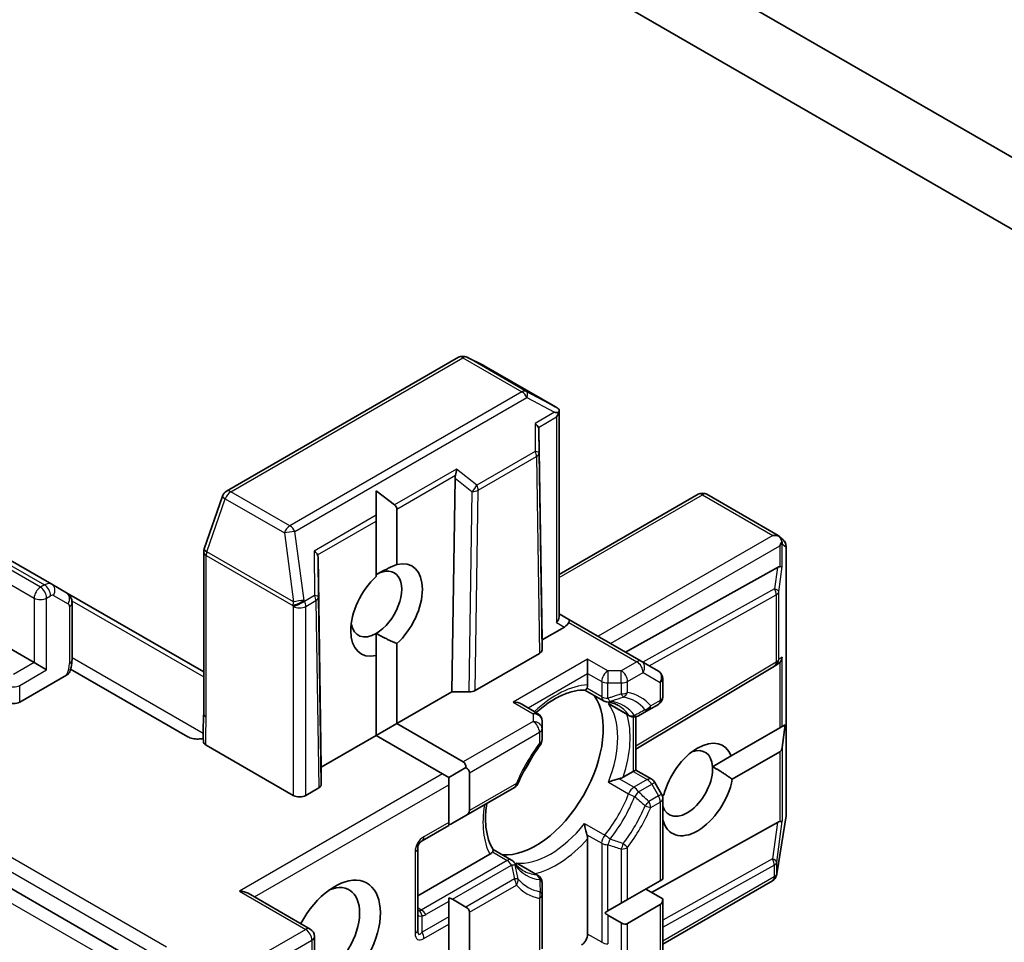
# Model space of a CAD drawing. Units: millimetres. Extents: x -1892 to 6965, y 40 to 1445.
# Drawn here: x -479 to -446, y 300 to 331 of the extents above; entities that cross this region are included whole.
import ezdxf

# ---------------------------------------------------------------- set-up
doc = ezdxf.new("R2010")
doc.units = ezdxf.units.MM
doc.header["$LTSCALE"] = 5
doc.layers.add('Visible (ISO)', color=7, linetype='Continuous', lineweight=35)
doc.layers.add('Visible Narrow (ISO)', color=7, linetype='Continuous', lineweight=25)

msp = doc.modelspace()

# ---------------------------------------------------------------- linework, layer by layer
at = {"layer": 'Visible (ISO)'}
for p, q in [((-478.1441, 311.8137), (-578.8361, 369.9482)), ((-595.0495, 368.1231), (-474.4414, 298.49)), ((-579.4346, 367.2728), (-478.7426, 309.1382)), ((-460.2225, 332.4935), (-421.8973, 310.3665)), ((-423.8004, 313.9147), (-455.903, 332.4492)), ((-464.2684, 319.556), (-472.1854, 314.9851)), ((-463.4056, 319.2752), (-463.9842, 319.5645)), ((-460.9577, 317.8625), (-463.3898, 319.2667)), ((-460.8356, 317.7489), (-460.8356, 310.7007)), ((-461.4185, 309.9139), (-461.5266, 317.08)), ((-464.3862, 315.429), (-464.4944, 308.138)), ((-472.3189, 314.8235), (-472.9449, 313.0161)), ((-467.0753, 315.0034), (-467.0753, 314.1651)), ((-467.0753, 315.0034), (-466.4531, 314.5244)), ((-460.8356, 312.1481), (-456.0979, 314.8835)), ((-455.7979, 314.8835), (-453.3657, 313.4793)), ((-467.0753, 313.9691), (-467.0753, 314.1651)), ((-466.3682, 314.3774), (-466.3682, 312.4905)), ((-467.0753, 312.0822), (-467.0753, 313.9691)), ((-453.3362, 313.4577), (-453.191, 313.3257)), ((-453.0928, 313.1038), (-453.0928, 303.962)), ((-472.9615, 312.9179), (-472.9615, 307.393)), ((-469.0573, 312.7322), (-468.9492, 305.566)), ((-453.3906, 312.3826), (-458.5714, 309.4949)), ((-477.6441, 311.525), (-478.1441, 311.8137)), ((-472.9615, 308.8215), (-477.6441, 311.525)), ((-477.4526, 309.2315), (-477.4526, 311.1736)), ((-460.5078, 310.6129), (-460.8356, 310.8021)), ((-460.6578, 310.353), (-461.4185, 309.9139)), ((-458.0329, 309.184), (-460.5078, 310.6129)), ((-467.0753, 310.1347), (-467.0753, 309.3785)), ((-466.3682, 309.7868), (-466.3682, 307.0561)), ((-461.4185, 309.9139), (-461.4185, 309.5774)), ((-467.0753, 306.6479), (-467.0753, 309.3785)), ((-461.5064, 309.4549), (-463.6994, 308.1887)), ((-478.7426, 309.1382), (-478.3183, 308.8933)), ((-459.8628, 308.7708), (-459.8628, 309.2607)), ((-453.4865, 309.0176), (-458.2193, 306.1906)), ((-457.4501, 308.8475), (-458.0329, 309.184)), ((-453.3768, 309.0893), (-453.4755, 309.0244)), ((-477.6365, 308.7154), (-479.2376, 307.791)), ((-473.5028, 306.6112), (-477.499, 308.9184)), ((-459.8628, 308.7708), (-459.8628, 308.3768)), ((-457.3001, 307.9741), (-457.3001, 308.5877)), ((-464.4944, 308.138), (-466.3682, 307.0561)), ((-463.9116, 308.138), (-464.4944, 308.138)), ((-459.9538, 308.1991), (-459.3229, 307.8349)), ((-461.5685, 307.4075), (-462.1084, 307.7192)), ((-458.4321, 307.3206), (-459.0665, 307.6868)), ((-457.7754, 307.5265), (-457.4501, 307.7143)), ((-458.1321, 307.3206), (-457.7754, 307.5265)), ((-466.3682, 307.0561), (-467.0753, 306.6479)), ((-466.3682, 307.0561), (-464.1055, 305.7497)), ((-461.4185, 306.8829), (-461.4185, 307.1477)), ((-458.2193, 307.287), (-458.2193, 305.4739)), ((-453.1217, 307.0174), (-453.2255, 306.9576)), ((-453.1217, 307.0174), (-453.2255, 306.2391)), ((-461.4185, 306.5073), (-461.4185, 306.8829)), ((-454.9645, 305.9535), (-453.3103, 306.9086)), ((-453.3103, 306.9086), (-453.2255, 306.9576)), ((-472.8818, 306.326), (-469.9037, 304.6067)), ((-467.0753, 306.6479), (-468.9492, 305.566)), ((-464.8126, 305.3415), (-467.0753, 306.6479)), ((-453.3103, 306.0921), (-454.9278, 305.1582)), ((-454.9645, 305.9535), (-455.6015, 305.5858)), ((-468.9492, 305.566), (-468.9492, 304.9846)), ((-464.6004, 305.219), (-464.8126, 305.3415)), ((-464.0176, 305.5555), (-464.6004, 305.219)), ((-463.8933, 305.3823), (-463.8933, 304.0957)), ((-458.3072, 305.4231), (-458.6484, 305.2262)), ((-458.3072, 305.4231), (-458.2193, 305.4739)), ((-458.2193, 305.4739), (-457.6794, 305.1621)), ((-464.6004, 304.9741), (-464.6004, 305.219)), ((-457.3403, 304.6552), (-457.5696, 305.0523)), ((-469.037, 304.8621), (-469.4795, 304.6067)), ((-464.6004, 303.6875), (-464.6004, 304.9741)), ((-464.0176, 303.9225), (-462.3574, 304.8811)), ((-457.3144, 304.5968), (-457.2658, 304.6249)), ((-457.3001, 301.7473), (-457.3001, 304.5052)), ((-464.6004, 303.586), (-464.6004, 303.6875)), ((-464.0176, 303.9225), (-464.4762, 303.6578)), ((-453.3906, 303.687), (-457.6821, 301.2949)), ((-453.0965, 303.9153), (-453.4095, 301.9272)), ((-465.5111, 303.0603), (-464.6004, 303.586)), ((-459.8628, 303.1226), (-459.8628, 299.871)), ((-465.6611, 300.0244), (-465.6611, 302.8005)), ((-463.0902, 302.7667), (-462.4593, 302.4025)), ((-463.1986, 302.5991), (-465.6611, 301.1774)), ((-461.5685, 301.8881), (-462.2029, 302.2544)), ((-461.4185, 301.2165), (-461.4185, 301.6283)), ((-458.5022, 301.0533), (-457.388, 301.6966)), ((-457.388, 301.6966), (-457.3001, 301.7473)), ((-453.561, 301.6932), (-457.3001, 299.5345)), ((-453.4198, 301.881), (-453.4146, 301.9018)), ((-457.3001, 301.0743), (-457.8829, 301.4108)), ((-469.3295, 300.0491), (-471.4422, 301.2689)), ((-464.6004, 300.9931), (-464.6004, 301.1145)), ((-464.6004, 300.4635), (-464.6004, 300.9931)), ((-464.0176, 300.8), (-464.4762, 301.0648)), ((-461.4185, 299.3696), (-461.4185, 301.2165)), ((-458.7143, 300.9308), (-458.5022, 301.0533)), ((-457.3001, 293.104), (-457.3001, 301.0743)), ((-463.8933, 300.6268), (-463.8933, 298.8141)), ((-459.2781, 300.6053), (-459.1729, 300.6661)), ((-459.1729, 300.6661), (-458.7143, 300.9308)), ((-457.388, 300.8801), (-458.5022, 300.2368)), ((-464.6004, 300.2186), (-464.6004, 300.4635)), ((-458.7143, 300.2578), (-459.1729, 300.5226)), ((-464.6004, 298.4059), (-464.6004, 300.2186)), ((-469.1795, 299.7893), (-469.1795, 299.207))]:
    msp.add_line(p, q, dxfattribs=at)
for centre, start, end in [((-464.1184, 319.2962), 63.43562, 120), ((-463.5398, 319.0069), 60, 63.43562), ((-472.0354, 314.7253), 120, 160.89339), ((-455.9479, 314.6237), 60, 120), ((-453.3928, 313.1038), 0, 47.72814), ((-472.6615, 312.9179), 160.89339, 180), ((-453.6403, 309.2751), 300.84996, 303.31121), ((-457.6001, 308.5877), 0, 60), ((-459.1729, 308.0947), 240, 264.18021), ((-457.6001, 307.9741), 300, 0), ((-461.7185, 307.1477), 0, 60), ((-458.2821, 307.5804), 240, 300.00001), ((-461.7185, 306.5073), 323.15252, 0), ((-462.5074, 305.1409), 300, 336.84747), ((-457.8294, 304.9023), 30, 60), ((-457.6001, 304.5052), 0, 30), ((-453.3928, 303.962), 351.05172, 0), ((-465.3611, 302.8005), 120, 180), ((-462.6093, 302.1426), 35.81979, 60), ((-461.7185, 301.6283), 0, 60), ((-453.711, 301.953), 300, 346.10211), ((-453.7058, 301.9739), 346.10211, 351.05172), ((-469.4795, 299.7893), 0, 60)]:
    msp.add_arc(centre, 0.3, start, end, dxfattribs=at)
for centre, major_axis, ratio, start_param, end_param in [((-461.1197, 317.6096), (0.5017, -0.2781), 0.5227383, 1.297431, 1.5721578), ((-461.1584, 317.6302), (0.6126, 0.0107), 0.0782185, 1.0542996, 1.2887308), ((-461.1356, 317.6434), (0.2121, 0.3674), 0.5773503, 4.712389, 5.1214592), ((-461.828, 317.2436), (0.2935, -0.1678), 0.4024987, 0.5548759, 1.1983771), ((-461.8232, 316.6749), (0.2517, 0.518), 0.3026251, 5.7431201, 6.0602861), ((-464.5091, 315.6957), (-0.0244, -0.3429), 0.4900103, 1.1054507, 1.7489518), ((-464.0897, 315.3663), (0.1456, -0.3229), 0.8001954, 3.8652209, 4.1823869), ((-466.7925, 314.3774), (0.4243, 0), 0.5773503, 0, 0.6435011), ((-453.5437, 313.2356), (0.4243, 0), 0.5773503, 1.0254777, 1.5707963), ((-453.5278, 313.2264), (0.1774, 0.2429), 0.7530193, 6.1238818, 6.3639614), ((-453.5224, 313.2479), (0.2121, 0.3674), 0.5773503, 4.712389, 5.121459), ((-453.5224, 313.2216), (-0.152, 0.3435), 0.7530193, 4.3231182, 4.5575493), ((-469.3587, 312.8958), (0.2935, -0.1678), 0.4024987, 0.5548759, 1.1983771), ((-469.3538, 312.327), (0.2517, 0.518), 0.3026251, 5.7431201, 6.0602861), ((-466.7218, 310.9345), (0.8647, 1.4978), 0.5773503, 4.2202783, 6.775296), ((-453.5931, 311.9233), (0.3227, 0.477), 0.3026251, 0.2228992, 0.5400652), ((-453.5224, 312.4484), (-0.3, 0.0201), 0.1137262, 2.3638175, 3.0073186), ((-466.7218, 310.9345), (-0.8647, -1.4978), 0.5773503, 4.2202783, 6.775296), ((-467.0753, 311.1386), (0.6147, 1.0648), 0.5773503, 3.9269908, 7.0685835), ((-461.1356, 310.6289), (0.2772, 0.16), 0.7174389, 5.1050881, 5.8904862), ((-467.0753, 311.1386), (-0.6147, -1.0648), 0.5773503, 5.6847778, 7.0685835), ((-460.8699, 310.4755), (-0.3639, -0.0975), 0.5176381, 2.0484546, 2.8338528), ((-460.6578, 310.353), (0.15, 0.2598), 0.2391463, 5.4977871, 6.2831853), ((-461.7185, 309.5774), (0.3, 0), 0.5773503, 5.4976379, 6.2831107), ((-453.5931, 309.3061), (0.3524, 0.0354), 0.8001954, 5.2907241, 5.5595571), ((-453.5224, 309.3526), (-0.1509, -0.2798), 0.9268026, 1.3125137, 1.9560148), ((-463.9115, 308.3112), (-0.3, 0), 0.5773503, 1.5705724, 2.3560452), ((-461.6306, 305.5456), (-1.625, -2.8146), 0.5773503, 0.265163, 2.8764297), ((-479.4497, 307.9135), (-0.3, 0), 0.5773503, 0.7853982, 2.3561945), ((-462.4084, 307.546), (0.4243, 0), 0.5773503, 0.7853982, 1.5707963), ((-456.1152, 304.8108), (0.8647, 1.4978), 0.5773503, 5.8434186, 8.2937484), ((-456.4687, 305.0149), (0.6147, 1.0648), 0.5773503, 5.5677415, 6.8815928), ((-453.5224, 306.4595), (0.2121, -0.3674), 0.5773503, 0, 0.6435011), ((-464.3176, 305.3823), (0.2121, 0.3674), 0.5773503, 5.4977871, 6.2831853), ((-462.7266, 306.1784), (-0.85, -1.4722), 0.5773503, 1.40444, 1.7371527), ((-464.3176, 305.3823), (0.4243, 0), 0.5773503, 0, 0.7853982), ((-456.4687, 305.0149), (-0.6148, -1.0648), 0.5773503, 5.7946065, 8.7093341), ((-469.2492, 304.9846), (0.3, 0), 0.5773503, 5.4976379, 6.2831107), ((-456.1152, 304.8108), (-0.8647, -1.4978), 0.5773503, 5.7477827, 8.3976207), ((-469.6916, 304.7291), (-0.3, 0), 0.5773503, 0.7853982, 2.3561945), ((-464.3176, 304.0957), (0.4243, 0), 0.5773503, 5.4977871, 6.2831853), ((-464.7762, 303.831), (0.4243, 0), 0.5773503, 5.1394676, 5.4977871), ((-453.5931, 303.2276), (0.3227, 0.477), 0.3026251, 0.2228992, 0.5400652), ((-453.5224, 303.7527), (-0.3, 0.0201), 0.1137262, 2.3638175, 3.0073186), ((-468.4895, 299.7077), (1.1, 1.9053), 0.5773503, 3.6147912, 7.9104954), ((-468.8431, 299.9118), (0.85, 1.4722), 0.5773503, 3.8234317, 6.9305928), ((-471.7422, 301.0957), (0.4243, 0), 0.5773503, 0.7853982, 1.5707963), ((-464.7762, 300.8916), (0.4243, 0), 0.5773503, 0.7853982, 1.1437177), ((-457.6001, 301.2475), (0.2121, -0.3674), 0.5773503, 0, 0.7853982), ((-464.3176, 300.6268), (0.4243, 0), 0.5773503, 0, 0.7853982), ((-459.1729, 300.869), (0.2121, -0.3674), 0.5773503, 5.1394676, 5.4977871), ((-458.7143, 300.6042), (0.2121, -0.3674), 0.5773503, 5.4977871, 6.2831853), ((-460.075, 299.7485), (0.15, 0.2598), 0.5773503, 3.9269908, 5.4977871)]:
    msp.add_ellipse(centre, major_axis=major_axis, ratio=ratio, start_param=start_param, end_param=end_param, dxfattribs=at)
for points, knots in [([(-460.8566, 317.6772), (-460.8541, 317.6817), (-460.8519, 317.6862), (-460.8407, 317.7103), (-460.8353, 317.7333), (-460.8359, 317.7632), (-460.8389, 317.7765), (-460.8442, 317.7871)], [0.250886766, 0.250886766, 0.250886766, 0.250886766, 0.252877969, 0.252877969, 0.261958418, 0.261958418, 0.268388032, 0.268388032, 0.268388032, 0.268388032]), ([(-453.2434, 313.2817), (-453.2445, 313.2876), (-453.2456, 313.2935), (-453.2541, 313.3303), (-453.266, 313.3607), (-453.292, 313.4065), (-453.3076, 313.428), (-453.3236, 313.4451)], [0.381031219, 0.381031219, 0.381031219, 0.381031219, 0.382741903, 0.382741903, 0.391761654, 0.391761654, 0.398553638, 0.398553638, 0.398553638, 0.398553638]), ([(-477.6441, 311.525), (-477.6153, 311.5084), (-477.5888, 311.4878), (-477.5437, 311.4421), (-477.5249, 311.4171), (-477.4949, 311.3664), (-477.4836, 311.3407), (-477.4667, 311.2906), (-477.4612, 311.2661), (-477.4541, 311.2187), (-477.4526, 311.1958), (-477.4526, 311.1736)], [0.78539816, 0.78539816, 0.78539816, 0.78539816, 0.9424778, 0.9424778, 1.09955743, 1.09955743, 1.25663706, 1.25663706, 1.41371669, 1.41371669, 1.57079633, 1.57079633, 1.57079633, 1.57079633]), ([(-477.4526, 309.2315), (-477.4526, 309.2042), (-477.4538, 309.177), (-477.4582, 309.1224), (-477.4615, 309.0952), (-477.47, 309.0407), (-477.4753, 309.0135), (-477.4877, 308.9593), (-477.4948, 308.9323), (-477.5108, 308.8785), (-477.5197, 308.8517), (-477.5294, 308.8252)], [1.57079633, 1.57079633, 1.57079633, 1.57079633, 1.66902196, 1.66902196, 1.7672476, 1.7672476, 1.86547323, 1.86547323, 1.96369886, 1.96369886, 2.0619245, 2.0619245, 2.0619245, 2.0619245]), ([(-477.5297, 308.8252), (-477.5349, 308.8113), (-477.5425, 308.7975), (-477.5706, 308.7609), (-477.6033, 308.7345), (-477.6365, 308.7154)], [0.343743982, 0.343743982, 0.343743982, 0.343743982, 0.350525506, 0.350525506, 0.364575572, 0.364575572, 0.364575572, 0.364575572]), ([(-459.8628, 308.3768), (-459.8628, 308.3423), (-459.8694, 308.3053), (-459.8825, 308.2737), (-459.8852, 308.2681), (-459.8882, 308.2627)], [0.046570546, 0.046570546, 0.046570546, 0.046570546, 0.059268827, 0.059268827, 0.062007553, 0.062007553, 0.062007553, 0.062007553]), ([(-461.615, 307.4344), (-461.6116, 307.4375), (-461.6082, 307.4405), (-461.4596, 307.5738), (-461.3115, 307.6892), (-461.0164, 307.8861), (-460.8695, 307.9675), (-460.5841, 308.0944), (-460.4458, 308.1397), (-460.1849, 308.1949), (-460.0623, 308.2048), (-459.9498, 308.1989)], [6.00870701, 6.00870701, 6.00870701, 6.00870701, 6.01323515, 6.01323515, 6.2054971, 6.2054971, 6.39775905, 6.39775905, 6.590021, 6.590021, 6.78228295, 6.78228295, 6.78228295, 6.78228295]), ([(-459.8882, 308.2627), (-459.8914, 308.2569), (-459.8946, 308.2515), (-459.9114, 308.2244), (-459.9243, 308.2097), (-459.9408, 308.2), (-459.9455, 308.1987), (-459.9498, 308.1989)], [0.073709419, 0.073709419, 0.073709419, 0.073709419, 0.076897284, 0.076897284, 0.091048315, 0.091048315, 0.097321849, 0.097321849, 0.097321849, 0.097321849]), ([(-459.2033, 307.7962), (-459.1745, 307.7933), (-459.1463, 307.7893), (-459.0914, 307.7792), (-459.0647, 307.7732), (-459.0124, 307.7591), (-458.987, 307.751), (-458.9374, 307.7329), (-458.9132, 307.7229), (-458.8661, 307.701), (-458.8431, 307.689), (-458.8207, 307.6761)], [0.53174974, 0.53174974, 0.53174974, 0.53174974, 0.58247942, 0.58247942, 0.63320911, 0.63320911, 0.68393879, 0.68393879, 0.73466848, 0.73466848, 0.78539816, 0.78539816, 0.78539816, 0.78539816]), ([(-459.1548, 307.7489), (-459.154, 307.7482), (-459.1531, 307.7475), (-459.1251, 307.7242), (-459.0962, 307.704), (-459.0665, 307.6868)], [-0.000337696, -0.000337696, -0.000337696, -0.000337696, 0, 0, 0.010702954, 0.010702954, 0.010702954, 0.010702954]), ([(-472.9615, 307.393), (-472.9615, 307.3365), (-472.9632, 307.2791), (-472.9682, 307.1608), (-472.9713, 307.0997), (-472.9765, 306.9735), (-472.9785, 306.9083), (-472.9798, 306.7757), (-472.9791, 306.7084), (-472.9755, 306.5748), (-472.9726, 306.5087), (-472.9698, 306.4443)], [0, 0, 0, 0, 0.02305156, 0.02305156, 0.04610312, 0.04610312, 0.06915468, 0.06915468, 0.09220624, 0.09220624, 0.11525781, 0.11525781, 0.11525781, 0.11525781]), ([(-473.5028, 306.6112), (-473.4602, 306.5866), (-473.3995, 306.564), (-473.3134, 306.5445), (-473.2794, 306.539), (-473.2449, 306.5356)], [0.151444025, 0.151444025, 0.151444025, 0.151444025, 0.169518324, 0.169518324, 0.179166763, 0.179166763, 0.179166763, 0.179166763]), ([(-472.9743, 306.5505), (-473.0286, 306.5394), (-473.0917, 306.5324), (-473.1777, 306.5312), (-473.2115, 306.5324), (-473.2449, 306.5356)], [0.097912632, 0.097912632, 0.097912632, 0.097912632, 0.114425932, 0.114425932, 0.123721287, 0.123721287, 0.123721287, 0.123721287]), ([(-472.8818, 306.326), (-472.9095, 306.342), (-472.9316, 306.361), (-472.961, 306.4017), (-472.9688, 306.4229), (-472.9698, 306.4443)], [0, 0, 0, 0, 0.011766592, 0.011766592, 0.02291842, 0.02291842, 0.02291842, 0.02291842]), ([(-461.4784, 306.3274), (-461.5381, 306.2477), (-461.5963, 306.1661), (-461.709, 305.9994), (-461.7637, 305.9144), (-461.8689, 305.7417), (-461.9195, 305.654), (-462.0165, 305.4765), (-462.0628, 305.3867), (-462.1508, 305.2057), (-462.1924, 305.1145), (-462.2316, 305.0229)], [0.58033164, 0.58033164, 0.58033164, 0.58033164, 0.66235825, 0.66235825, 0.74438486, 0.74438486, 0.82641147, 0.82641147, 0.90843808, 0.90843808, 0.99046469, 0.99046469, 0.99046469, 0.99046469]), ([(-458.7852, 305.1764), (-458.7952, 305.1745), (-458.8052, 305.1723), (-458.8605, 305.1598), (-458.9095, 305.1464), (-459.0268, 305.1095), (-459.0934, 305.0849), (-459.1531, 305.0587), (-459.154, 305.0583), (-459.1548, 305.058)], [0.073709419, 0.073709419, 0.073709419, 0.073709419, 0.076897284, 0.076897284, 0.091048315, 0.091048315, 0.109993893, 0.109993893, 0.110269957, 0.110269957, 0.110269957, 0.110269957]), ([(-458.6484, 305.2262), (-458.6783, 305.2089), (-458.7201, 305.1923), (-458.7672, 305.1803), (-458.7761, 305.1783), (-458.7852, 305.1764)], [0.046570546, 0.046570546, 0.046570546, 0.046570546, 0.059268827, 0.059268827, 0.062007553, 0.062007553, 0.062007553, 0.062007553]), ([(-463.088, 302.7633), (-463.1494, 302.8579), (-463.202, 302.969), (-463.2847, 303.2226), (-463.3146, 303.365), (-463.3475, 303.6755), (-463.3504, 303.8435), (-463.3323, 304.1223), (-463.3209, 304.2271), (-463.3048, 304.3341)], [4.21329134, 4.21329134, 4.21329134, 4.21329134, 4.40555329, 4.40555329, 4.59781524, 4.59781524, 4.79007719, 4.79007719, 4.90068439, 4.90068439, 4.90068439, 4.90068439]), ([(-459.9704, 303.6454), (-459.9703, 303.6445), (-459.9702, 303.6435), (-459.963, 303.5787), (-459.951, 303.5087), (-459.9243, 303.3887), (-459.9114, 303.3395), (-459.8946, 303.2855), (-459.8914, 303.2757), (-459.8882, 303.2661)], [-0.000337696, -0.000337696, -0.000337696, -0.000337696, 0, 0, 0.023175232, 0.023175232, 0.04048552, 0.04048552, 0.044385084, 0.044385084, 0.044385084, 0.044385084]), ([(-459.8882, 303.2661), (-459.8852, 303.2572), (-459.8825, 303.2485), (-459.8694, 303.2018), (-459.8628, 303.1572), (-459.8628, 303.1226)], [0.125076059, 0.125076059, 0.125076059, 0.125076059, 0.127814785, 0.127814785, 0.140513066, 0.140513066, 0.140513066, 0.140513066]), ([(-463.1125, 302.6781), (-463.1157, 302.6728), (-463.1192, 302.6677), (-463.1399, 302.6405), (-463.1687, 302.6164), (-463.1986, 302.5991)], [0.125076059, 0.125076059, 0.125076059, 0.125076059, 0.127814785, 0.127814785, 0.140513066, 0.140513066, 0.140513066, 0.140513066]), ([(-463.088, 302.7633), (-463.0857, 302.7597), (-463.0845, 302.755), (-463.0846, 302.7359), (-463.0909, 302.7174), (-463.1059, 302.6893), (-463.109, 302.6838), (-463.1125, 302.6781)], [0.015501113, 0.015501113, 0.015501113, 0.015501113, 0.023175232, 0.023175232, 0.04048552, 0.04048552, 0.044385084, 0.044385084, 0.044385084, 0.044385084]), ([(-462.0707, 302.0469), (-462.0931, 302.0599), (-462.1149, 302.0738), (-462.1575, 302.1036), (-462.1783, 302.1196), (-462.2187, 302.1535), (-462.2384, 302.1715), (-462.2767, 302.2097), (-462.2954, 302.2298), (-462.3315, 302.2724), (-462.3491, 302.2947), (-462.366, 302.3182)], [3.92699082, 3.92699082, 3.92699082, 3.92699082, 3.9777205, 3.9777205, 4.02845019, 4.02845019, 4.07917987, 4.07917987, 4.12990956, 4.12990956, 4.18063924, 4.18063924, 4.18063924, 4.18063924]), ([(-462.2029, 302.2544), (-462.2326, 302.2716), (-462.2645, 302.2865), (-462.2988, 302.2991), (-462.2998, 302.2995), (-462.3009, 302.2999)], [0.1012443086, 0.1012443086, 0.1012443086, 0.1012443086, 0.109993893, 0.109993893, 0.1102699567, 0.1102699567, 0.1102699567, 0.1102699567])]:
    msp.add_open_spline(points, degree=3, knots=knots, dxfattribs=at)
for points in [[(-467.0753, 312.1425), (-466.774, 312.3165), (-466.3682, 312.4905)], [(-466.3682, 309.7868), (-466.774, 309.9608), (-467.0753, 310.1347)], [(-455.6015, 305.5858), (-455.2922, 305.4197), (-454.9278, 305.1582)]]:
    msp.add_open_spline(points, degree=2, dxfattribs=at)
at = {"layer": 'Visible Narrow (ISO)'}
for p, q in [((-478.5304, 311.7102), (-579.2225, 369.8447)), ((-579.0861, 369.9235), (-478.3941, 311.7889)), ((-579.4346, 369.4773), (-478.7426, 311.3427)), ((-474.2293, 299.4289), (-594.8373, 369.062)), ((-595.0495, 368.6946), (-474.4414, 299.0615)), ((-595.3384, 367.8), (-474.5767, 298.0782)), ((-472.0354, 314.9702), (-464.1184, 319.5411)), ((-464.1184, 319.5411), (-462.1031, 318.3776)), ((-461.9584, 318.3953), (-463.9736, 319.5588)), ((-463.9736, 319.5588), (-463.3951, 319.2695)), ((-463.3951, 319.2695), (-460.975, 317.8723)), ((-462.1031, 318.3776), (-470.0201, 313.8067)), ((-469.8504, 313.6107), (-461.9334, 318.1816)), ((-460.975, 317.8723), (-461.9584, 318.3953)), ((-461.9334, 318.1816), (-460.9887, 317.6792)), ((-460.9887, 317.6792), (-461.6583, 317.2926)), ((-461.543, 317.1632), (-460.9235, 317.5209)), ((-460.9235, 317.5209), (-460.9235, 310.5064)), ((-461.6583, 317.2926), (-461.6502, 316.3447)), ((-461.5199, 316.2987), (-461.5266, 317.08)), ((-461.6502, 316.3447), (-463.6404, 315.1957)), ((-463.598, 315.0242), (-461.6078, 316.1733)), ((-461.6078, 316.1733), (-461.5064, 309.4549)), ((-461.4185, 309.5774), (-461.5199, 316.2987)), ((-464.3394, 315.7447), (-466.4531, 314.5244)), ((-463.6404, 315.1957), (-464.3394, 315.7447)), ((-466.3682, 314.3774), (-464.3699, 315.5311)), ((-464.3862, 315.429), (-463.8101, 314.9765)), ((-472.8512, 312.9179), (-472.2251, 314.7253)), ((-472.2251, 314.7253), (-470.2099, 313.5617)), ((-470.0201, 313.8067), (-472.0354, 314.9702)), ((-463.8101, 314.9765), (-463.9116, 308.138)), ((-463.6994, 308.1887), (-463.598, 315.0242)), ((-460.8356, 312.0467), (-455.9479, 314.8686)), ((-455.9479, 314.8686), (-453.5437, 313.4806)), ((-467.0753, 314.1651), (-469.189, 312.9448)), ((-469.0737, 312.8154), (-467.0753, 313.9691)), ((-470.2099, 313.5617), (-469.8968, 311.2122)), ((-469.5374, 311.2612), (-469.8504, 313.6107)), ((-453.5437, 313.4806), (-459.5093, 310.0364)), ((-459.085, 309.7914), (-453.3103, 313.1254)), ((-453.3103, 313.1254), (-453.3103, 312.4101)), ((-453.2255, 313.1971), (-453.0958, 313.0793)), ((-453.2255, 312.4239), (-453.2255, 313.1971)), ((-453.0958, 313.0793), (-453.0958, 303.9375)), ((-472.8736, 307.2705), (-472.8736, 312.7954)), ((-472.8736, 312.7954), (-469.9192, 311.0897)), ((-469.8968, 311.2122), (-472.8512, 312.9179)), ((-469.189, 312.9448), (-469.176, 311.4282)), ((-469.0457, 311.3822), (-469.0573, 312.7322)), ((-453.3906, 312.3826), (-453.4877, 311.6613)), ((-453.3433, 311.5487), (-453.2255, 312.4239)), ((-478.3941, 311.7889), (-478.5304, 311.7102)), ((-478.3183, 311.3427), (-478.1819, 311.4215)), ((-478.0819, 311.4314), (-477.5819, 311.1427)), ((-469.176, 311.4282), (-469.5219, 311.2284)), ((-468.9492, 304.9846), (-469.0457, 311.3822)), ((-453.4877, 311.6613), (-457.9834, 309.1554)), ((-457.7686, 309.0314), (-453.4282, 311.4508)), ((-453.4282, 311.4508), (-453.4282, 309.1527)), ((-453.3433, 309.2506), (-453.3433, 311.5487)), ((-478.7426, 311.3427), (-478.7426, 309.1382)), ((-478.3183, 308.8933), (-478.3183, 311.3427)), ((-477.5405, 311.0512), (-477.5405, 309.109)), ((-477.4587, 311.2489), (-472.9615, 308.6524)), ((-469.9192, 311.0897), (-469.9037, 311.057)), ((-469.9037, 311.057), (-469.9037, 304.6067)), ((-469.5219, 311.2284), (-469.5374, 311.2612)), ((-469.4795, 311.057), (-469.1336, 311.2567)), ((-469.4795, 304.6067), (-469.4795, 311.057)), ((-469.1336, 311.2567), (-469.037, 304.8621)), ((-460.9235, 310.5064), (-460.6578, 310.353)), ((-460.5078, 310.5114), (-458.1829, 309.1691)), ((-478.7426, 309.1382), (-479.4497, 308.73)), ((-472.9789, 306.7203), (-477.4526, 309.3032)), ((-459.8628, 309.2607), (-462.4084, 307.791)), ((-459.1729, 308.8623), (-459.8628, 309.2607)), ((-458.1829, 309.1691), (-458.7143, 308.8623)), ((-453.4282, 309.1527), (-458.2193, 306.2909)), ((-453.2255, 309.3281), (-453.3433, 309.2506)), ((-453.3103, 309.1459), (-453.3103, 306.9086)), ((-453.2255, 306.9576), (-453.2255, 309.3281)), ((-479.2376, 308.3625), (-478.3183, 308.8933)), ((-461.8963, 307.5968), (-459.8628, 308.7708)), ((-459.8628, 308.7708), (-459.385, 308.4949)), ((-459.1729, 308.8623), (-459.1729, 308.4442)), ((-458.7143, 308.8623), (-459.1729, 308.8623)), ((-458.7143, 308.4442), (-458.7143, 308.8623)), ((-458.5022, 308.4949), (-457.9708, 308.8017)), ((-457.9708, 308.8017), (-457.388, 308.4652)), ((-479.2376, 307.791), (-479.2376, 308.3625)), ((-459.385, 308.4949), (-459.385, 307.9722)), ((-459.1729, 307.9215), (-459.1729, 308.4442)), ((-459.1729, 308.4442), (-458.7143, 308.4442)), ((-458.7143, 308.4442), (-458.7143, 308.0686)), ((-458.5022, 308.1193), (-458.5022, 308.4949)), ((-457.388, 308.4652), (-457.388, 307.8516)), ((-459.385, 307.9722), (-459.8882, 308.2627)), ((-462.4084, 307.791), (-461.7185, 307.3926)), ((-458.4649, 307.3506), (-459.1548, 307.7489)), ((-457.388, 307.8516), (-457.7132, 307.6638)), ((-461.7185, 307.3926), (-461.7185, 307.1279)), ((-461.7185, 307.1279), (-464.1055, 305.7497)), ((-458.3072, 307.2814), (-458.3072, 305.4231)), ((-463.8933, 305.3823), (-461.5063, 306.7605)), ((-461.5063, 306.7605), (-461.5063, 306.3849)), ((-453.3103, 306.0921), (-453.3103, 303.7144)), ((-453.2255, 306.2391), (-453.2255, 303.7282)), ((-464.8126, 305.3415), (-471.7422, 301.3407)), ((-458.3072, 305.4231), (-457.8294, 305.1473)), ((-462.2953, 305.0184), (-463.8933, 304.0957)), ((-459.1548, 305.058), (-458.4649, 304.6596)), ((-458.2821, 304.8859), (-458.7852, 305.1764)), ((-457.8294, 305.1473), (-458.2821, 304.8859)), ((-458.1321, 304.7276), (-457.6794, 304.9889)), ((-457.5696, 305.0523), (-457.6794, 304.9889)), ((-457.6794, 304.9889), (-457.4501, 304.5918)), ((-471.2301, 301.1464), (-464.6004, 304.9741)), ((-457.4501, 304.5918), (-457.3403, 304.6552)), ((-457.4501, 304.5918), (-457.7754, 304.404)), ((-457.7132, 304.1949), (-457.388, 304.3827)), ((-457.388, 304.3827), (-457.388, 301.6966)), ((-464.6004, 303.6875), (-465.449, 303.1976)), ((-459.9704, 303.6454), (-459.2804, 303.247)), ((-453.3906, 303.687), (-453.5584, 302.4406)), ((-453.414, 302.328), (-453.2255, 303.7282)), ((-453.0958, 303.9375), (-453.4089, 301.9494)), ((-459.8882, 303.2661), (-459.385, 302.9755)), ((-459.385, 302.9755), (-459.385, 299.5951)), ((-465.749, 302.678), (-465.749, 299.9019)), ((-463.1125, 302.6781), (-462.6093, 302.3876)), ((-459.1729, 300.6661), (-459.1729, 302.9248)), ((-458.7143, 302.7777), (-458.7143, 300.9308)), ((-458.5022, 301.0533), (-458.5022, 302.8285)), ((-462.6093, 302.3876), (-465.5368, 300.6974)), ((-461.6109, 301.9016), (-462.3009, 302.2999)), ((-453.5584, 302.4406), (-457.3001, 300.355)), ((-453.414, 301.9285), (-453.414, 302.328)), ((-464.4762, 301.0648), (-462.4593, 302.2292)), ((-457.3001, 300.1112), (-453.4989, 302.23)), ((-453.4989, 302.23), (-453.4989, 301.8306)), ((-462.3574, 301.7586), (-464.0176, 300.8)), ((-453.4989, 301.8306), (-457.3001, 299.6359)), ((-453.4089, 301.9494), (-453.414, 301.9285)), ((-471.7422, 301.3407), (-469.4795, 300.0343)), ((-463.8933, 300.6268), (-462.2953, 301.5495)), ((-464.6004, 300.9931), (-465.3868, 300.539)), ((-461.5063, 301.094), (-461.5063, 299.3189)), ((-465.5368, 300.6974), (-465.6611, 300.7691)), ((-457.388, 300.8801), (-457.388, 293.0532)), ((-465.5111, 299.9378), (-465.5111, 300.5007)), ((-464.6004, 300.4635), (-465.5111, 299.9378)), ((-459.1729, 300.5226), (-459.1729, 299.5444)), ((-469.4795, 300.0343), (-470.8364, 299.2509)), ((-465.449, 299.7287), (-464.6004, 300.2186)), ((-458.7143, 300.2578), (-458.7143, 299.1361)), ((-458.5022, 299.1869), (-458.5022, 300.2368)), ((-470.6243, 298.8834), (-469.2673, 299.6668)), ((-469.2673, 299.6668), (-469.2673, 299.0953)), ((-459.385, 299.5951), (-459.8628, 299.871))]:
    msp.add_line(p, q, dxfattribs=at)
msp.add_arc((-465.149, 302.678), 0.6, 120, 180, dxfattribs=at)
for centre, major_axis, ratio, start_param, end_param in [((-464.1184, 319.2962), (-0.15, 0.2598), 0.5773503, 5.4977871, 6.2831853), ((-464.1184, 319.2962), (0.15, 0.2598), 0.5773503, 0.0346473, 0.7853982), ((-464.1184, 319.2962), (0.1342, 0.2683), 0.8160066, 6.2342356, 6.2831853), ((-463.5398, 319.0069), (0.1342, 0.2683), 0.8160066, 6.2342356, 6.2831853), ((-463.5398, 319.0069), (0.15, 0.2598), 0.5773503, 0, 0.0346473), ((-462.1031, 318.1326), (0.15, 0.2598), 0.5773503, 0.0346473, 0.7853982), ((-462.1031, 318.1326), (0.15, -0.2598), 0.5773503, 1.4288993, 2.3561945), ((-462.1031, 318.1326), (0.1409, 0.2649), 0.4634701, 5.134623, 6.251261), ((-461.8199, 316.2957), (0.15, -0.2598), 0.5773503, 0.7853982, 1.4288993), ((-461.8199, 316.2957), (0.3, 0.0026), 0.1923491, 0.0071878, 0.9678548), ((-461.8199, 316.2957), (0.3, 0.0045), 0.5872385, 5.4889981, 6.2744709), ((-463.8101, 315.1467), (-0.1853, -0.2359), 0.3915833, 1.1083373, 2.0690043), ((-463.8101, 315.1467), (-0.15, 0.2598), 0.5773503, 3.9269908, 4.5704919), ((-472.0354, 314.7253), (-0.2835, 0.0982), 0.2581989, 0, 0.930274), ((-472.0354, 314.7253), (0.15, 0.2598), 0.5773503, 0.7853982, 1.8925469), ((-472.0354, 314.7253), (-0.15, 0.2598), 0.5773503, 5.4977871, 6.2831853), ((-463.8101, 315.1467), (0.3, -0.0045), 0.5672897, 4.7208049, 5.5062777), ((-455.9479, 314.6237), (-0.15, 0.2598), 0.5773503, 5.4977871, 6.2831853), ((-455.9479, 314.6237), (0.15, 0.2598), 0.5773503, 0, 0.7853982), ((-470.0201, 313.5617), (-0.15, -0.2598), 0.5773503, 3.9269908, 5.0341395), ((-470.0201, 313.5617), (-0.15, 0.2598), 0.5773503, 4.5704919, 5.4977871), ((-470.0201, 313.5617), (0.2974, 0.0396), 0.1072113, 0.9492451, 2.2483843), ((-453.3928, 313.1038), (0.2018, 0.222), 0.9894189, 5.3627467, 6.2831853), ((-453.3928, 313.1038), (0.3, 0), 0.5773503, 6.1412883, 6.2831853), ((-472.6615, 312.9179), (-0.3, 0), 0.5773503, 0, 0.7853982), ((-472.6615, 312.9179), (-0.2835, 0.0982), 0.2581989, 0, 0.930274), ((-472.6615, 312.9179), (0.15, 0.2598), 0.5773503, 1.8925469, 2.3561945), ((-478.5304, 311.4652), (-0.15, -0.2598), 0.5773503, 3.9269908, 5.4977871), ((-478.5304, 311.4652), (0.15, -0.2598), 0.5773503, 0.7853982, 2.3561945), ((-478.3941, 311.3807), (0.25, 0.433), 0.5773503, 0, 0.7853982), ((-478.3941, 311.544), (0.15, -0.2598), 0.5773503, 0.7853982, 2.3561945), ((-478.2941, 311.5539), (0.15, 0.2598), 0.8164966, 4.712389, 6.2831853), ((-478.1819, 311.2582), (0.1, 0.1732), 0.5773503, 0, 0.7853982), ((-477.7941, 311.2652), (0.15, 0.2598), 0.8164966, 4.712389, 6.2831853), ((-469.3457, 311.3792), (0.3, 0.0026), 0.1923491, 0.0071878, 0.9678548), ((-469.3457, 311.3792), (0.15, -0.2598), 0.5773503, 0.7853982, 1.4288993), ((-469.3457, 311.3792), (0.3, 0.0045), 0.5872385, 5.4889981, 6.2744709), ((-453.6403, 311.5732), (0.2973, -0.04), 0.4053533, 0.126651, 1.0873181), ((-453.6403, 311.5732), (0.1461, -0.262), 0.5872385, 0.7941872, 1.57966), ((-453.6403, 311.5732), (0.3, 0), 0.5773503, 5.4977871, 6.1412883), ((-478.5304, 311.4652), (-0.3, 0), 0.5773503, 0.7853982, 2.3561945), ((-477.6819, 310.9695), (0.1, 0.1732), 0.5773503, 5.4977871, 6.2831853), ((-477.7526, 311.1736), (0.3, 0), 0.5773503, 5.4977871, 6.2831853), ((-469.7071, 311.2122), (-0.2713, -0.1281), 0.1154701, 0.6202495, 2.1910458), ((-469.7071, 311.2122), (-0.15, -0.2598), 0.5773503, 5.0341395, 5.4977871), ((-469.6916, 311.1794), (0.2713, 0.1281), 0.1154701, 3.7618421, 5.3326385), ((-469.6916, 311.1794), (0.3, 0), 0.5773503, 3.9269908, 5.4977871), ((-469.7071, 311.2122), (-0.2974, -0.0396), 0.1072113, 4.0908377, 5.389977), ((-469.6916, 311.1794), (-0.15, 0.2598), 0.5773503, 3.9269908, 4.5704919), ((-478.0355, 308.8232), (-0.35, -0.6062), 0.5773503, 1.7229868, 2.3561945), ((-477.7526, 309.2315), (0.3, 0), 0.5773503, 5.4977871, 6.2831853), ((-458.1829, 308.9242), (0.15, 0.2598), 0.5773503, 0, 0.7853982), ((-458.1829, 308.9242), (0.15, -0.2598), 0.5773503, 0.7853982, 2.3561945), ((-458.1829, 308.9242), (0.15, 0.2598), 0.8164966, 4.712389, 6.2831853), ((-453.6403, 309.2751), (0.1538, -0.2576), 0.5672897, 0, 0.7769076), ((-453.6403, 309.2751), (0.1648, -0.2507), 0.9892858, 0, 0.912334), ((-453.6403, 309.2751), (0.3, 0), 0.5773503, 5.4977871, 6.1412883), ((-459.1729, 308.6174), (-0.15, -0.2598), 0.5773503, 3.9269908, 5.4977871), ((-458.7143, 308.6174), (0.15, -0.2598), 0.5773503, 0.7853982, 2.3561945), ((-457.6001, 308.5877), (0.15, 0.2598), 0.8164966, 4.712389, 6.2831853), ((-479.4497, 308.485), (-0.3, 0), 0.5773503, 0.7853982, 2.3561945), ((-460.9235, 305.1374), (1.775, 3.0744), 0.5773503, 0.3491575, 1.0894662), ((-459.1729, 308.6174), (-0.3, 0), 0.5773503, 0.7853982, 1.5707963), ((-458.7143, 308.6174), (-0.3, 0), 0.5773503, 1.5707963, 2.3561945), ((-457.6001, 308.5877), (0.3, 0), 0.5773503, 5.4977871, 6.2831853), ((-458.7143, 308.2418), (0.3, 0), 0.5773503, 4.712389, 5.4977871), ((-458.7143, 308.2418), (0.0893, -0.2864), 0.2059935, 5.2961575, 5.9815816), ((-458.7143, 308.2418), (-0.0531, -0.2953), 0.7993889, 0.5050057, 1.2904036), ((-460.0042, 304.6067), (1.9371, 3.3552), 0.5773503, 6.0781188, 6.4882518), ((-459.1729, 308.0947), (-0.3, 0), 0.5773503, 0.7853982, 1.5707963), ((-459.1729, 308.0947), (-0.15, -0.2598), 0.5773503, 5.4977871, 6.2831853), ((-459.1729, 308.0947), (-0.0304, -0.2985), 0.7903714, 0, 0.4443835), ((-459.1729, 308.0947), (0.0941, -0.2849), 0.216458, 5.2926415, 6.0100361), ((-461.1356, 305.2598), (1.625, 2.8146), 0.5773503, 4.9660374, 6.0295369), ((-460.2957, 304.7749), (1.6689, 2.8907), 0.5773503, 6.0295369, 6.5368337), ((-460.4457, 304.8615), (1.625, 2.8146), 0.5773503, 6.0295369, 6.2831853), ((-460.0664, 304.6425), (1.8311, 3.1715), 0.5773503, 6.0781188, 6.4882518), ((-457.9254, 307.7863), (0.2292, 0.1936), 0.7993889, 4.2073836, 4.9927817), ((-457.9254, 307.7863), (0.15, -0.2598), 0.5773503, 0, 0.7853982), ((-457.6001, 307.9741), (0.15, -0.2598), 0.5773503, 0, 0.7853982), ((-457.6001, 307.9741), (0.3, 0), 0.5773503, 5.4977871, 6.2831853), ((-472.6615, 307.393), (-0.3, 0), 0.5773503, 0, 0.7853982), ((-461.7185, 307.1477), (0.15, 0.2598), 0.5773503, 0, 0.7853982), ((-461.7185, 307.1477), (0.3, 0), 0.8164966, 0, 1.5707963), ((-460.9235, 305.1374), (1.775, 3.0744), 0.5773503, 5.0615465, 5.7956632), ((-458.2821, 307.5804), (-0.2433, -0.1756), 0.7903714, 0.3410147, 1.1264129), ((-458.2821, 307.5804), (-0.15, -0.2598), 0.5773503, 6.0295369, 6.2831853), ((-458.2821, 307.5804), (0.15, -0.2598), 0.5404822, 5.5657907, 6.2831854), ((-457.9254, 307.7863), (0.15, -0.2598), 0.5567646, 5.5977612, 6.2831853), ((-461.7185, 306.8829), (-0.15, 0.2598), 0.5773503, 3.9269908, 5.4977871), ((-461.7185, 306.8829), (0.3, 0), 0.8164966, 0, 1.5707963), ((-461.7185, 306.8829), (0.3, 0), 0.5773503, 5.4977871, 6.2831853), ((-460.0042, 304.6067), (-1.9371, -3.3552), 0.5773503, 4.5073225, 4.9174555), ((-461.7185, 306.5073), (0.3, 0), 0.5773503, 5.4977871, 6.2831853), ((-461.7185, 306.5073), (0.2401, -0.1799), 0.1662651, 0, 0.6254964), ((-462.5074, 305.1409), (0.15, -0.2598), 0.5773503, 0, 0.7853982), ((-462.5074, 305.1409), (0.2758, -0.118), 0.1662651, 5.6576889, 6.2831853), ((-457.8294, 304.9023), (0.15, 0.2598), 0.5773503, 0, 0.7853982), ((-457.8294, 304.9023), (-0.15, 0.2598), 0.5773503, 4.712389, 5.4977871), ((-460.4457, 304.8615), (-1.625, -2.8146), 0.5773503, 1.3171479, 1.8244448), ((-458.2821, 304.641), (-0.15, -0.2598), 0.5773503, 3.9269908, 4.9660374), ((-458.2821, 304.641), (-0.2791, 0.1099), 0.2048894, 0.9399057, 1.725304), ((-458.2821, 304.641), (-0.15, 0.2598), 0.5773503, 4.712389, 5.4977871), ((-458.2821, 304.641), (0.1997, 0.2239), 0.216458, 4.5752469, 5.2926415), ((-460.2957, 304.7749), (1.6689, 2.8907), 0.5773503, 4.4587406, 4.9660374), ((-457.9254, 304.3174), (-0.2034, -0.2205), 0.2059935, 1.4691407, 2.1545648), ((-457.9254, 304.3174), (0.15, -0.2598), 0.5773503, 0.7853982, 1.5707963), ((-457.6001, 304.5052), (-0.15, 0.2598), 0.5773503, 3.9269908, 4.712389), ((-457.6001, 304.5052), (0.3, 0), 0.5773503, 5.4977871, 6.2831853), ((-460.9235, 305.1374), (-1.775, -3.0744), 0.5773503, 5.2993034, 5.9340278), ((-460.0664, 304.6425), (-1.8311, -3.1715), 0.5773503, 1.3657298, 1.7758628), ((-460.0042, 304.6067), (1.9371, 3.3552), 0.5773503, 4.5073225, 4.9174555), ((-457.9254, 304.3174), (-0.2758, 0.118), 0.1662651, 1.7306982, 2.5160962), ((-461.1356, 305.2598), (-1.625, -2.8146), 0.5773503, 0.2536484, 1.3171479), ((-453.3928, 303.962), (0.2963, -0.0467), 0.5360563, 0, 0.1372135), ((-453.3928, 303.962), (0.3, 0), 0.5773503, 6.1412883, 6.2831853), ((-465.6611, 303.3201), (0.15, -0.2598), 0.5773503, 0, 0.7853982), ((-460.9235, 305.1374), (1.775, 3.0744), 0.5773503, 3.6291148, 4.3632315), ((-459.1729, 303.098), (-0.15, -0.2598), 0.5773503, 4.4587406, 5.4977871), ((-459.1729, 303.098), (-0.3, 0), 0.5773503, 0.7853982, 1.5707963), ((-459.1729, 303.098), (-0.2347, 0.1868), 0.2048895, 4.5578814, 5.3432796), ((-459.1729, 303.098), (0.0941, 0.2849), 0.216458, 4.1321364, 4.849531), ((-458.7143, 302.9509), (-0.0893, -0.2864), 0.2059935, 0.9870278, 1.6724519), ((-458.7143, 302.9509), (0.2401, -0.1799), 0.1662651, 0.6254964, 1.4108946), ((-465.9611, 302.8005), (0.3, 0), 0.5773503, 5.4977871, 6.2831853), ((-458.7143, 302.9509), (-0.3, 0), 0.5773503, 1.5707963, 2.3561945), ((-462.6093, 302.1426), (0.15, 0.2598), 0.5773503, 0, 0.7853982), ((-462.6093, 302.1426), (-0.15, 0.2598), 0.5773503, 4.712389, 5.4977871), ((-462.6093, 302.1426), (0.2433, 0.1756), 0.7903714, 5.8388018, 6.2831853), ((-453.711, 302.3525), (0.2973, -0.04), 0.4053533, 0.126651, 1.0873181), ((-453.711, 302.3525), (0.1461, -0.262), 0.5872385, 0.7941872, 1.57966), ((-453.711, 302.3525), (0.3, 0), 0.5773503, 5.4977871, 6.1412883), ((-462.6093, 302.1426), (0.2937, 0.061), 0.216458, 0.2731492, 0.9905438), ((-460.2957, 304.7749), (-1.6689, -2.8907), 0.5773503, 6.0295369, 6.5368337), ((-460.4457, 304.8615), (-1.625, -2.8146), 0.5773503, 0, 0.2536484), ((-462.5074, 301.672), (0.2927, 0.0659), 0.2059935, 0.3016037, 0.9870278), ((-462.5074, 301.672), (-0.15, 0.2598), 0.5773503, 3.9269908, 4.712389), ((-462.5074, 301.672), (-0.2292, -0.1936), 0.7993889, 1.851189, 2.6365872), ((-460.0664, 304.6425), (-1.8311, -3.1715), 0.5773503, 6.0781188, 6.4882518), ((-461.7185, 301.6283), (0.0304, 0.2985), 0.7903714, 5.1567725, 5.9421706), ((-461.7185, 301.6283), (0.15, 0.2598), 0.5773503, 0, 0.2536484), ((-461.7185, 301.6283), (0.3, 0), 0.5404822, 0, 0.7173946), ((-453.711, 301.953), (0.15, -0.2598), 0.5773503, 0, 0.7853982), ((-453.711, 301.953), (0.3, 0), 0.5773503, 5.4977871, 6.1412883), ((-453.711, 301.953), (0.2912, -0.0721), 0.8082904, 0, 0.1973956), ((-453.7058, 301.9739), (0.2912, -0.0721), 0.8082904, 0, 0.1973956), ((-453.7058, 301.9739), (0.2963, -0.0467), 0.5360563, 0, 0.1372135), ((-460.0042, 304.6067), (-1.9371, -3.3552), 0.5773503, 6.0781188, 6.4882518), ((-461.7185, 301.2165), (0.0531, 0.2953), 0.7993889, 4.4319963, 5.2173944), ((-461.7185, 301.2165), (0.3, 0), 0.5567646, 0, 0.6854241), ((-461.7185, 301.2165), (0.3, 0), 0.5773503, 5.4977871, 6.2831853), ((-465.3611, 300.8409), (-0.3977, -0.1005), 0.3088144, 0.6416595, 0.831197), ((-465.9611, 301.1873), (0.4403, -0.4781), 0.3689725, 5.9388116, 6.200611), ((-465.6611, 300.4141), (-0.0267, 0.2988), 0.5398878, 4.9578973, 5.7768142), ((-465.5368, 300.4524), (-0.15, 0.2598), 0.5773503, 4.712389, 5.4977871), ((-465.3611, 300.8409), (-0.2683, -0.3371), 0.3983362, 5.8191769, 6.8663745), ((-465.8111, 301.2739), (0.4243, -0.7348), 0.5773503, 6.0213859, 6.2831853), ((-469.4795, 299.7893), (0.15, 0.2598), 0.5773503, 0, 0.7853982), ((-469.4795, 299.7893), (0.15, -0.2598), 0.5773503, 0.7853982, 2.3561945), ((-465.9611, 300.0244), (0.3, 0), 0.5773503, 5.4977871, 6.2831853), ((-465.3611, 300.7172), (-0.2527, -0.8531), 0.1894955, 5.7141319, 6.7613294), ((-465.6611, 299.8512), (-0.15, 0.2598), 0.5773503, 3.9269908, 4.712389), ((-469.4795, 299.7893), (0.3, 0), 0.5773503, 5.4977871, 6.2831853), ((-465.149, 300.5947), (-0.5196, -0.9), 0.3333333, 5.7595865, 6.8067841), ((-459.1729, 299.7176), (-0.3, 0), 0.5773503, 0.7853982, 1.5707963)]:
    msp.add_ellipse(centre, major_axis=major_axis, ratio=ratio, start_param=start_param, end_param=end_param, dxfattribs=at)
for points, knots in [([(-458.7143, 308.0686), (-458.8354, 308.0308), (-458.9561, 307.9924), (-459.0764, 307.9531), (-459.1086, 307.9426), (-459.1408, 307.9321), (-459.1729, 307.9215)], [0.146175699, 0.146175699, 0.146175699, 0.146175699, 0.185051705, 0.185051705, 0.185051705, 0.19544605, 0.19544605, 0.19544605, 0.19544605]), ([(-459.0989, 307.8149), (-459.0673, 307.8255), (-459.0356, 307.8361), (-459.0039, 307.8467), (-458.8852, 307.8861), (-458.7661, 307.9248), (-458.6465, 307.9628)], [-0.195446049, -0.195446049, -0.195446049, -0.195446049, -0.185051705, -0.185051705, -0.185051705, -0.146175692, -0.146175692, -0.146175692, -0.146175692]), ([(-457.9008, 307.5323), (-457.9693, 307.494), (-458.0381, 307.4556), (-458.1072, 307.4171), (-458.1584, 307.3886), (-458.2098, 307.36), (-458.2613, 307.3313)], [0.141644274, 0.141644274, 0.141644274, 0.141644274, 0.169924019, 0.169924019, 0.169924019, 0.19091466, 0.19091466, 0.19091466, 0.19091466]), ([(-472.8818, 306.326), (-472.8842, 306.3817), (-472.8867, 306.4371), (-472.8972, 306.7595), (-472.8736, 307.0081), (-472.8736, 307.2705)], [-0.11633822, -0.11633822, -0.11633822, -0.11633822, -0.09642857, -0.09642857, 0, 0, 0, 0]), ([(-457.7754, 304.404), (-457.8417, 304.4652), (-457.9083, 304.526), (-457.9751, 304.5865), (-458.0272, 304.6337), (-458.0796, 304.6808), (-458.1321, 304.7276)], [-0.108854403, -0.108854403, -0.108854403, -0.108854403, -0.081192522, -0.081192522, -0.081192522, -0.059584021, -0.059584021, -0.059584021, -0.059584021]), ([(-458.2613, 304.5676), (-458.2083, 304.5222), (-458.1554, 304.4766), (-458.1026, 304.4307), (-458.0351, 304.372), (-457.9678, 304.3129), (-457.9008, 304.2533)], [0.059584023, 0.059584023, 0.059584023, 0.059584023, 0.081192522, 0.081192522, 0.081192522, 0.108854407, 0.108854407, 0.108854407, 0.108854407]), ([(-458.6465, 302.9617), (-458.7842, 303.0075), (-458.9213, 303.0543), (-459.0577, 303.1022), (-459.0714, 303.1071), (-459.0852, 303.1119), (-459.0989, 303.1168)], [-0.11035009, -0.11035009, -0.11035009, -0.11035009, -0.065592982, -0.065592982, -0.065592982, -0.061079744, -0.061079744, -0.061079744, -0.061079744]), ([(-459.1729, 302.9248), (-459.1589, 302.9202), (-459.145, 302.9156), (-459.131, 302.911), (-458.9926, 302.8656), (-458.8537, 302.8212), (-458.7143, 302.7777)], [0.061079744, 0.061079744, 0.061079744, 0.061079744, 0.065592982, 0.065592982, 0.065592982, 0.11035009, 0.11035009, 0.11035009, 0.11035009]), ([(-462.4593, 302.2292), (-462.4563, 302.2149), (-462.4533, 302.2005), (-462.4503, 302.1861), (-462.4205, 302.0435), (-462.3894, 301.901), (-462.3574, 301.7586)], [0.061079744, 0.061079744, 0.061079744, 0.061079744, 0.065592982, 0.065592982, 0.065592982, 0.11035009, 0.11035009, 0.11035009, 0.11035009]), ([(-462.2319, 301.7527), (-462.2629, 301.8938), (-462.2927, 302.0349), (-462.3214, 302.1759), (-462.3243, 302.1901), (-462.3271, 302.2043), (-462.33, 302.2185)], [-0.11035009, -0.11035009, -0.11035009, -0.11035009, -0.065592982, -0.065592982, -0.065592982, -0.061079744, -0.061079744, -0.061079744, -0.061079744]), ([(-461.4924, 301.7349), (-461.4922, 301.7235), (-461.492, 301.712), (-461.4919, 301.7006), (-461.4898, 301.5738), (-461.488, 301.4477), (-461.4862, 301.3222)], [-0.190917009, -0.190917009, -0.190917009, -0.190917009, -0.186843633, -0.186843633, -0.186843633, -0.141646664, -0.141646664, -0.141646664, -0.141646664])]:
    msp.add_open_spline(points, degree=3, knots=knots, dxfattribs=at)

doc.saveas('drawing.dxf')
